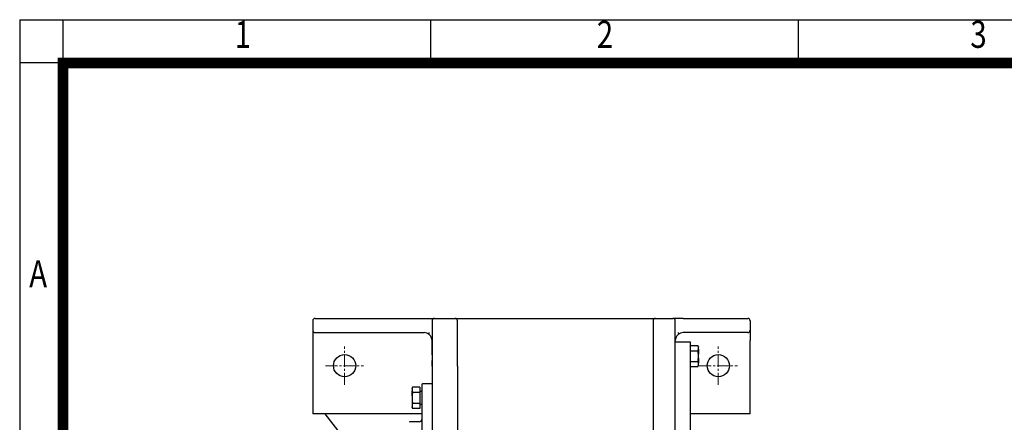
# Model space of a CAD drawing. Units: millimetres. Extents: x 1547 to 3968, y 9 to 3585.
# Drawn here: x 1547 to 2786, y 3079 to 3585 of the extents above; entities that cross this region are included whole.
import ezdxf
from ezdxf.enums import TextEntityAlignment as Align

# ---------------------------------------------------------------- set-up
doc = ezdxf.new("R2010")
doc.units = ezdxf.units.MM
doc.header["$LTSCALE"] = 20
doc.linetypes.add('CENTER2', pattern=[1.125, 0.75, -0.125, 0.125, -0.125])
doc.layers.get('0').update_dxf_attribs({"linetype": 'CONTINUOUS', "lineweight": 30})
doc.layers.add('C', color=1, linetype='CENTER2', lineweight=9)
doc.layers.add('O', color=3, linetype='CONTINUOUS', lineweight=30)
doc.styles.add('ROMANS', font='romans.shx', dxfattribs={"width": 0.7, "height": 3.5, "bigfont": 'whgtxt.shx'})

# ---------------------------------------------------------------- blocks, each defined once
blk = doc.blocks.new('HS_A4양식_S(297X210MM)')
at = {"color": 0}
for p, q in [((18, 277), (196, 277)), ((18, 277), (196, 277)), ((22, 277), (22, 14))]:
    blk.add_line(p, q, dxfattribs=at)
for p, q in [((18, 277), (18, 14)), ((56, 277), (56, 273.036)), ((90, 277), (90, 273.036)), ((196, 273), (18, 273))]:
    blk.add_line(p, q)
at = {"color": 3, "const_width": 1}
for points in [[(22, 17.928), (192, 17.928), (192, 273), (21.5, 273)], [(22, 273.072), (22, 17.5)]]:
    blk.add_lwpolyline(points, dxfattribs=at)
at = {"style": 'ROMANS', "width": 0.8}
for s, p in [('1', (38.638, 275.323)), ('2', (72.147, 275.323)), ('3', (106.693, 275.323)), ('A', (19.71, 253.183))]:
    blk.add_text(s, height=2.5, dxfattribs=at).set_placement(p, align=Align.MIDDLE)

msp = doc.modelspace()

# ---------------------------------------------------------------- linework, layer by layer
at = {"layer": 'C'}
for p, q in [((1956.1, 3126.4), (1956.1, 3174.4)), ((2426.1, 3126.4), (2426.1, 3174.4)), ((1932.1, 3150.4), (1980.1, 3150.4)), ((2402.1, 3150.4), (2450.1, 3150.4))]:
    msp.add_line(p, q, dxfattribs=at)
at = {"layer": 'O'}
for p, q in [((1920.4, 3209.9), (2045.5, 3209.9)), ((2045.5, 3209.9), (2051.2, 3209.9)), ((2051.2, 3209.9), (2056.1, 3209.9)), ((2056.1, 3209.9), (2069.1, 3209.9)), ((2069.1, 3209.9), (2095.1, 3209.9)), ((2107.6, 3209.9), (2108.1, 3209.9)), ((2108.1, 3209.9), (2334.1, 3209.9)), ((2334.1, 3209.9), (2334.6, 3209.9)), ((2347.1, 3209.9), (2369.1, 3209.9)), ((2382.1, 3209.9), (2369.1, 3209.9)), ((2382.1, 3209.9), (2386.1, 3209.9)), ((2392.3, 3209.9), (2462.3, 3209.9)), ((2462.3, 3209.9), (2463.1, 3209.9)), ((1916.1, 3206.9), (1916.1, 3194.9)), ((2098.1, 3190.3), (2098.1, 3206.9)), ((2344.1, 3202.7), (2344.1, 3198.1)), ((2466.1, 3206.9), (2466.1, 3194.9)), ((1916.1, 3194.9), (1916.1, 3089.9)), ((1920.4, 3191.9), (2045.5, 3191.9)), ((2045.5, 3191.9), (2051.2, 3191.9)), ((2051.2, 3191.9), (2056.1, 3191.9)), ((2344.1, 3189.9), (2344.1, 3157.3)), ((2386.1, 3191.9), (2382.1, 3191.9)), ((2462.3, 3191.9), (2392.3, 3191.9)), ((2463.1, 3191.9), (2462.3, 3191.9)), ((2466.1, 3194.9), (2466.1, 3181.9)), ((2066.1, 3164.2), (2066.1, 3181.9)), ((2391.1, 3179.9), (2372.1, 3179.9)), ((2391.1, 2889.9), (2391.1, 3179.9)), ((2391.1, 3175.7), (2400.4, 3175.7)), ((2401.1, 3174.2), (2400.4, 3175.7)), ((2401.1, 3174.2), (2401.1, 3173.6)), ((2401.1, 3171.2), (2401.1, 3173.6)), ((2401.1, 3171.2), (2401.1, 3164.8)), ((2466.1, 3089.9), (2466.1, 3181.9)), ((2391.1, 3169.1), (2400.4, 3169.1)), ((2401.1, 3159.9), (2401.1, 3164.8)), ((2401.1, 3159.9), (2401.1, 3153.6)), ((2066.1, 3149.9), (2066.1, 3156.8)), ((2066.1, 3149.9), (2066.1, 2629.9)), ((2098.1, 3149.9), (2098.1, 2934.3)), ((2344.1, 3149.9), (2344.1, 2629.9)), ((2372.1, 2629.9), (2372.1, 3149.9)), ((2391.1, 3155.7), (2400.4, 3155.7)), ((2400.4, 3149), (2391.1, 3149)), ((2400.4, 3149), (2401.1, 3150.5)), ((2401.1, 3151.1), (2401.1, 3153.6)), ((2401.1, 3150.5), (2401.1, 3151.1)), ((2041.6, 3123.2), (2040.9, 3121.7)), ((2040.9, 3121.1), (2040.9, 3121.7)), ((2040.9, 3121.1), (2040.9, 3118.7)), ((2050.9, 3123.2), (2041.6, 3123.2)), ((2050.9, 3123.2), (2050.9, 3116.6)), ((2051.1, 3121.1), (2050.9, 3121.1)), ((2051.1, 3098.6), (2051.1, 3121.1)), ((2053.1, 3126.4), (2053.1, 2653.4)), ((2066.1, 3127.4), (2054.1, 3127.4)), ((2040.9, 3112.3), (2040.9, 3118.7)), ((2040.9, 3112.3), (2040.9, 3107.4)), ((2050.9, 3116.6), (2041.6, 3116.6)), ((2050.9, 3116.6), (2050.9, 3103.2)), ((2053.1, 3117.9), (2051.1, 3117.9)), ((2040.9, 3107.4), (2040.9, 3101.1)), ((2040.9, 3101.1), (2040.9, 3098.6)), ((2040.9, 3098), (2040.9, 3098.6)), ((2040.9, 3098), (2041.6, 3096.5)), ((2041.6, 3103.2), (2050.9, 3103.2)), ((2050.9, 3096.5), (2041.6, 3096.5)), ((2050.9, 3103.2), (2050.9, 3096.5)), ((2050.9, 3098.6), (2051.1, 3098.6)), ((2051.1, 3101.9), (2053.1, 3101.9)), ((2053.1, 3089.9), (1916.1, 3089.9)), ((1931.1, 3089.9), (1976.3, 3032.1)), ((2463.1, 3089.9), (2391.1, 3089.9)), ((2466.1, 3089.9), (2463.1, 3089.9)), ((2050.1, 3079.9), (2039.1, 3079.9))]:
    msp.add_line(p, q, dxfattribs=at)
for centre in [(1956.1, 3150.4), (2426.1, 3150.4)]:
    msp.add_circle(centre, 14, dxfattribs=at)
for centre, radius, start, end in [((1919.1, 3206.9), 3, 90, 180), ((2069.1, 3206.9), 3, 90, 180), ((2095.1, 3206.9), 3, 0, 90), ((2347.1, 3206.9), 3, 90, 180), ((2369.1, 3206.9), 3, 0, 90), ((2463.1, 3206.9), 3, 0, 90), ((1919.1, 3194.9), 3, 180, 270), ((2056.1, 3181.9), 10, 0.0001, 50.2849), ((2382.1, 3181.9), 10, 129.7151, 180), ((2463.1, 3194.9), 3, 270, 0), ((2054.1, 3126.4), 1, 90, 180), ((2039.1, 3076.9), 3, 90, 127.6942), ((2050.1, 3082.9), 3, 270, 0)]:
    msp.add_arc(centre, radius, start, end, dxfattribs=at)
for points, knots in [([(1919.1, 3209.9), (1919.1, 3209.9), (1919.1, 3209.9), (1919.1, 3209.9), (1919.2, 3209.9), (1919.2, 3209.9), (1919.2, 3209.9), (1919.3, 3209.9), (1919.4, 3209.9), (1919.5, 3209.9), (1919.6, 3209.9), (1919.8, 3209.9), (1920, 3209.9), (1920.2, 3209.9), (1920.4, 3209.9), (1920.4, 3209.9)], [0, 0, 0, 0, 0.062812, 0.125344, 0.187691, 0.24995, 0.312216, 0.374586, 0.437157, 0.500023, 0.600374, 0.700152, 0.799752, 0.899571, 1, 1, 1, 1]), ([(2095.1, 3209.9), (2095.1, 3209.9), (2095.1, 3209.9), (2095.1, 3209.9), (2095.2, 3209.9), (2095.2, 3209.9), (2095.2, 3209.9), (2095.3, 3209.9), (2095.4, 3209.9), (2095.4, 3209.9), (2095.5, 3209.9), (2095.6, 3209.9), (2095.7, 3209.9), (2095.8, 3209.9), (2096, 3209.9), (2096.1, 3209.9), (2096.3, 3209.9), (2096.5, 3209.9), (2097, 3209.9), (2097.8, 3209.9), (2098.6, 3209.9), (2099.5, 3209.9), (2100.4, 3209.9), (2101.8, 3209.9), (2103.6, 3209.9), (2105.8, 3209.9), (2107.3, 3209.9), (2108.1, 3209.9)], [0, 0, 0, 0, 0.014173, 0.028537, 0.043093, 0.057842, 0.072785, 0.087922, 0.103254, 0.118782, 0.134507, 0.150428, 0.166548, 0.182865, 0.199381, 0.216096, 0.233011, 0.250126, 0.31122, 0.375217, 0.436177, 0.500186, 0.561008, 0.625118, 0.750059, 0.875015, 1, 1, 1, 1]), ([(2334.1, 3209.9), (2334.9, 3209.9), (2336.4, 3209.9), (2338.7, 3209.9), (2340.4, 3209.9), (2341.8, 3209.9), (2342.7, 3209.9), (2343.6, 3209.9), (2344.5, 3209.9), (2345.2, 3209.9), (2345.7, 3209.9), (2346.1, 3209.9), (2346.3, 3209.9), (2346.5, 3209.9), (2346.7, 3209.9), (2346.9, 3209.9), (2347, 3209.9), (2347.1, 3209.9), (2347.1, 3209.9), (2347.1, 3209.9), (2347.1, 3209.9)], [0, 0, 0, 0, 0.124977, 0.24994, 0.374882, 0.438981, 0.499814, 0.563812, 0.624783, 0.688769, 0.749874, 0.780161, 0.809816, 0.838844, 0.867246, 0.895026, 0.922187, 0.948734, 0.97467, 1, 1, 1, 1]), ([(2386.1, 3209.9), (2386.2, 3209.9), (2386.4, 3209.9), (2386.6, 3209.9), (2386.9, 3209.9), (2387.1, 3209.9), (2387.4, 3209.9), (2387.7, 3209.9), (2388.2, 3209.9), (2388.8, 3209.9), (2389.7, 3209.9), (2390.5, 3209.9), (2391.1, 3209.9), (2391.5, 3209.9), (2391.8, 3209.9), (2392, 3209.9), (2392.2, 3209.9), (2392.3, 3209.9)], [0, 0, 0, 0, 0.03517, 0.070219, 0.105197, 0.140155, 0.175144, 0.210214, 0.245418, 0.372648, 0.500014, 0.627243, 0.754611, 0.816068, 0.87727, 0.938489, 1, 1, 1, 1]), ([(2066.1, 3206.9), (2066.1, 3206.9), (2066.1, 3206.9), (2066.1, 3206.9), (2066.1, 3206.8), (2066.1, 3206.8), (2066.1, 3206.7), (2066.1, 3206.7), (2066.1, 3206.6), (2066.1, 3206.6), (2066.1, 3206.5), (2066.1, 3206.4), (2066.1, 3206.3), (2066.1, 3206.2), (2066.1, 3206.1), (2066.1, 3205.9), (2066.1, 3205.8), (2066.1, 3205.6), (2066.1, 3205.5), (2066.1, 3205.3), (2066.1, 3205.1), (2066.1, 3205), (2066.1, 3204.8), (2066.1, 3204.6), (2066.1, 3204.3), (2066.1, 3204.1), (2066.1, 3203.9), (2066.1, 3203.6), (2066.1, 3203.4), (2066.1, 3203.1), (2066.1, 3202.6), (2066.1, 3201.8), (2066.1, 3200.5), (2066.1, 3199.1), (2066.1, 3197.6), (2066.1, 3194.8), (2066.1, 3191), (2066.1, 3185.9), (2066.1, 3181.2), (2066.1, 3176.2), (2066.1, 3172.2), (2066.1, 3169.5), (2066.1, 3168.2), (2066.1, 3166.8), (2066.1, 3165.4), (2066.1, 3164), (2066.1, 3162.7), (2066.1, 3161.3), (2066.1, 3159.8), (2066.1, 3158.4), (2066.1, 3157), (2066.1, 3155.6), (2066.1, 3154.2), (2066.1, 3152.7), (2066.1, 3151.3), (2066.1, 3150.3), (2066.1, 3149.9)], [0, 0, 0, 0, 0.008277, 0.016554, 0.024831, 0.033108, 0.041385, 0.049662, 0.057939, 0.066216, 0.074493, 0.08277, 0.091047, 0.099324, 0.107601, 0.115878, 0.124155, 0.132432, 0.140709, 0.148986, 0.157263, 0.16554, 0.173818, 0.182095, 0.190372, 0.198649, 0.206926, 0.215203, 0.22348, 0.231757, 0.240034, 0.272197, 0.304359, 0.336526, 0.368691, 0.402674, 0.500003, 0.564995, 0.629987, 0.694979, 0.759971, 0.775973, 0.791975, 0.807977, 0.823979, 0.839981, 0.855983, 0.871985, 0.887986, 0.903988, 0.91999, 0.935992, 0.951994, 0.967996, 0.983998, 1, 1, 1, 1]), ([(2098.1, 3149.9), (2098.1, 3150.1), (2098.1, 3150.6), (2098.1, 3151.4), (2098.1, 3152.1), (2098.1, 3152.8), (2098.1, 3153.6), (2098.1, 3154.3), (2098.1, 3155), (2098.1, 3155.8), (2098.1, 3156.5), (2098.1, 3157.3), (2098.1, 3158), (2098.1, 3158.7), (2098.1, 3159.5), (2098.1, 3160.2), (2098.1, 3160.9), (2098.1, 3161.6), (2098.1, 3162.4), (2098.1, 3163.1), (2098.1, 3163.8), (2098.1, 3164.5), (2098.1, 3165.2), (2098.1, 3165.9), (2098.1, 3166.7), (2098.1, 3167.4), (2098.1, 3168.1), (2098.1, 3168.8), (2098.1, 3169.5), (2098.1, 3170.2), (2098.1, 3171.5), (2098.1, 3173.5), (2098.1, 3176.1), (2098.1, 3178.6), (2098.1, 3180.7), (2098.1, 3182.3), (2098.1, 3183.3), (2098.1, 3184.5), (2098.1, 3186), (2098.1, 3188.1), (2098.1, 3189.8), (2098.1, 3191.2), (2098.1, 3192.2), (2098.1, 3193.1), (2098.1, 3194), (2098.1, 3194.9), (2098.1, 3195.8), (2098.1, 3196.7), (2098.1, 3197.5), (2098.1, 3198.2), (2098.1, 3199), (2098.1, 3199.7), (2098.1, 3200.4), (2098.1, 3201), (2098.1, 3201.7), (2098.1, 3202.3), (2098.1, 3202.8), (2098.1, 3203.3), (2098.1, 3203.8), (2098.1, 3204.3), (2098.1, 3204.7), (2098.1, 3205.1), (2098.1, 3205.4), (2098.1, 3205.7), (2098.1, 3206), (2098.1, 3206.2), (2098.1, 3206.4), (2098.1, 3206.6), (2098.1, 3206.7), (2098.1, 3206.8), (2098.1, 3206.9), (2098.1, 3206.9), (2098.1, 3206.9)], [0, 0, 0, 0, 0.008275, 0.016551, 0.024826, 0.033102, 0.041377, 0.049652, 0.057928, 0.066203, 0.074479, 0.082754, 0.091029, 0.099305, 0.10758, 0.115856, 0.124131, 0.132406, 0.140682, 0.148957, 0.157233, 0.165508, 0.173783, 0.182059, 0.190334, 0.19861, 0.206885, 0.21516, 0.223436, 0.231711, 0.239987, 0.272148, 0.304309, 0.336464, 0.368619, 0.385001, 0.401383, 0.409624, 0.434134, 0.467064, 0.499994, 0.516123, 0.532252, 0.548382, 0.564511, 0.58064, 0.596769, 0.612898, 0.629028, 0.645157, 0.661286, 0.677415, 0.693545, 0.709674, 0.725803, 0.741932, 0.758062, 0.774191, 0.79032, 0.806449, 0.822579, 0.838708, 0.854837, 0.870966, 0.887096, 0.903225, 0.919354, 0.935483, 0.951612, 0.967742, 0.983871, 1, 1, 1, 1]), ([(2344.1, 3206.9), (2344.1, 3206.9), (2344.1, 3206.9), (2344.1, 3206.9), (2344.1, 3206.8), (2344.1, 3206.8), (2344.1, 3206.7), (2344.1, 3206.7), (2344.1, 3206.6), (2344.1, 3206.6), (2344.1, 3206.5), (2344.1, 3206.4), (2344.1, 3206.3), (2344.1, 3206.2), (2344.1, 3206.1), (2344.1, 3205.9), (2344.1, 3205.8), (2344.1, 3205.6), (2344.1, 3205.5), (2344.1, 3205.3), (2344.1, 3205.1), (2344.1, 3205), (2344.1, 3204.8), (2344.1, 3204.6), (2344.1, 3204.3), (2344.1, 3204.1), (2344.1, 3203.9), (2344.1, 3203.6), (2344.1, 3203.4), (2344.1, 3203.1), (2344.1, 3202.6), (2344.1, 3201.8), (2344.1, 3200.5), (2344.1, 3199.1), (2344.1, 3197.8), (2344.1, 3196.8), (2344.1, 3195.6), (2344.1, 3194.1), (2344.1, 3192.2), (2344.1, 3190.2), (2344.1, 3188.1), (2344.1, 3186.2), (2344.1, 3184.6), (2344.1, 3183.5), (2344.1, 3182.3), (2344.1, 3180.7), (2344.1, 3178.6), (2344.1, 3175.3), (2344.1, 3171.8), (2344.1, 3168.3), (2344.1, 3166.2), (2344.1, 3164.5), (2344.1, 3163), (2344.1, 3161.5), (2344.1, 3160.1), (2344.1, 3158.8), (2344.1, 3157.3), (2344.1, 3155.8), (2344.1, 3154.3), (2344.1, 3152.8), (2344.1, 3151.4), (2344.1, 3150.4), (2344.1, 3149.9)], [0, 0, 0, 0, 0.008276, 0.016552, 0.024827, 0.033103, 0.041379, 0.049655, 0.05793, 0.066206, 0.074482, 0.082758, 0.091033, 0.099309, 0.107585, 0.115861, 0.124136, 0.132412, 0.140688, 0.148964, 0.157239, 0.165515, 0.173791, 0.182067, 0.190342, 0.198618, 0.206894, 0.21517, 0.223445, 0.231721, 0.239997, 0.272158, 0.304319, 0.336477, 0.368635, 0.385016, 0.401397, 0.43415, 0.467085, 0.500014, 0.532948, 0.565877, 0.582258, 0.598639, 0.615017, 0.631395, 0.663598, 0.695717, 0.760012, 0.790886, 0.821759, 0.831184, 0.852596, 0.872087, 0.883504, 0.900146, 0.916788, 0.933431, 0.950073, 0.966715, 0.983358, 1, 1, 1, 1]), ([(2372.1, 3149.9), (2372.1, 3150.1), (2372.1, 3150.6), (2372.1, 3151.4), (2372.1, 3152.1), (2372.1, 3152.8), (2372.1, 3153.6), (2372.1, 3154.3), (2372.1, 3155), (2372.1, 3155.8), (2372.1, 3156.5), (2372.1, 3157.3), (2372.1, 3158), (2372.1, 3158.7), (2372.1, 3159.5), (2372.1, 3160.2), (2372.1, 3160.9), (2372.1, 3161.6), (2372.1, 3162.4), (2372.1, 3163.1), (2372.1, 3163.8), (2372.1, 3164.5), (2372.1, 3165.2), (2372.1, 3165.9), (2372.1, 3166.7), (2372.1, 3167.4), (2372.1, 3168.1), (2372.1, 3168.8), (2372.1, 3169.5), (2372.1, 3170.2), (2372.1, 3171.5), (2372.1, 3173.5), (2372.1, 3176.1), (2372.1, 3178.6), (2372.1, 3181.1), (2372.1, 3185.1), (2372.1, 3189.6), (2372.1, 3194.1), (2372.1, 3197.6), (2372.1, 3200.5), (2372.1, 3202.4), (2372.1, 3203.4), (2372.1, 3203.9), (2372.1, 3204.3), (2372.1, 3204.7), (2372.1, 3205.1), (2372.1, 3205.4), (2372.1, 3205.7), (2372.1, 3206), (2372.1, 3206.2), (2372.1, 3206.4), (2372.1, 3206.6), (2372.1, 3206.7), (2372.1, 3206.8), (2372.1, 3206.9), (2372.1, 3206.9), (2372.1, 3206.9)], [0, 0, 0, 0, 0.008277, 0.016554, 0.024831, 0.033108, 0.041385, 0.049662, 0.057939, 0.066216, 0.074493, 0.08277, 0.091047, 0.099324, 0.107601, 0.115878, 0.124155, 0.132432, 0.140709, 0.148986, 0.157263, 0.16554, 0.173818, 0.182095, 0.190372, 0.198649, 0.206926, 0.215203, 0.22348, 0.231757, 0.240034, 0.272197, 0.304359, 0.336526, 0.368691, 0.402674, 0.500003, 0.564995, 0.629987, 0.694979, 0.759971, 0.775973, 0.791975, 0.807977, 0.823979, 0.839981, 0.855983, 0.871985, 0.887986, 0.903988, 0.91999, 0.935992, 0.951994, 0.967996, 0.983998, 1, 1, 1, 1]), ([(1919.1, 3191.9), (1919.1, 3191.9), (1919.1, 3191.9), (1919.1, 3191.9), (1919.2, 3191.9), (1919.2, 3191.9), (1919.3, 3191.9), (1919.4, 3191.9), (1919.6, 3191.9), (1919.7, 3191.9), (1919.9, 3191.9), (1920.1, 3191.9), (1920.3, 3191.9), (1920.4, 3191.9)], [0, 0, 0, 0, 0.062497, 0.1249945, 0.187493, 0.2499933, 0.3750048, 0.5000115, 0.6253643, 0.6924955, 0.7499855, 0.8749953, 1, 1, 1, 1]), ([(2062.5, 3189.6), (2061.6, 3190.3), (2060.6, 3190.9), (2058.4, 3191.7), (2057.3, 3191.9), (2056.1, 3191.9)], [0, 0, 0, 0, 0.5, 0.5, 1, 1, 1, 1]), ([(2062.5, 3189.6), (2062.5, 3189.6), (2062.5, 3189.6), (2062.4, 3189.6), (2062.4, 3189.7), (2062.4, 3189.7), (2062.4, 3189.8), (2062.3, 3189.9), (2062.3, 3190.1), (2062.3, 3190.3), (2062.3, 3190.7), (2062.3, 3191), (2062.4, 3191.3), (2062.4, 3191.6), (2062.5, 3191.8), (2062.5, 3191.9)], [0, 0, 0, 0, 0.0442356, 0.0874904, 0.1297439, 0.1709807, 0.2111911, 0.2503713, 0.3764723, 0.5000828, 0.6240381, 0.7505614, 0.8296497, 0.9128291, 1, 1, 1, 1]), ([(2375.7, 3191.9), (2375.7, 3191.8), (2375.8, 3191.7), (2375.8, 3191.6), (2375.8, 3191.4), (2375.8, 3191.3), (2375.9, 3191.2), (2375.9, 3191), (2375.9, 3190.7), (2375.9, 3190.3), (2375.9, 3190.1), (2375.9, 3189.9), (2375.8, 3189.7), (2375.8, 3189.6), (2375.7, 3189.6), (2375.7, 3189.6)], [0, 0, 0, 0, 0.044168, 0.087357, 0.129547, 0.170722, 0.210874, 0.249996, 0.375882, 0.499275, 0.623172, 0.749617, 0.828999, 0.912493, 1, 1, 1, 1]), ([(2382.1, 3191.9), (2381, 3191.9), (2379.8, 3191.7), (2377.6, 3190.9), (2376.6, 3190.3), (2375.7, 3189.6)], [0, 0, 0, 0, 0.5, 0.5, 1, 1, 1, 1]), ([(2392.3, 3191.9), (2392.2, 3191.9), (2392.1, 3191.9), (2392, 3191.9), (2391.9, 3191.9), (2391.7, 3191.9), (2391.5, 3191.9), (2391.4, 3191.9), (2391, 3191.9), (2390.5, 3191.9), (2389.7, 3191.9), (2388.8, 3191.9), (2388.1, 3191.9), (2387.5, 3191.9), (2387, 3191.9), (2386.6, 3191.9), (2386.2, 3191.9), (2386.1, 3191.9)], [0, 0, 0, 0, 0.03517, 0.070219, 0.105197, 0.140155, 0.175144, 0.210214, 0.245418, 0.372648, 0.500014, 0.627243, 0.754611, 0.816068, 0.87727, 0.938489, 1, 1, 1, 1])]:
    msp.add_open_spline(points, degree=3, knots=knots, dxfattribs=at)
for points in [[(2401.1, 3173.6), (2401, 3174.3), (2400.7, 3175), (2400.4, 3175.7)], [(2400.4, 3169.1), (2400.7, 3169.8), (2401, 3170.5), (2401.1, 3171.2)], [(2401.1, 3164.8), (2401, 3166.2), (2400.7, 3167.7), (2400.4, 3169.1)], [(2400.4, 3155.7), (2400.7, 3157.1), (2401, 3158.5), (2401.1, 3159.9)], [(2401.1, 3153.6), (2401, 3154.3), (2400.7, 3155), (2400.4, 3155.7)], [(2400.4, 3149), (2400.7, 3149.7), (2401, 3150.4), (2401.1, 3151.1)], [(2041.6, 3123.2), (2041.3, 3122.5), (2041, 3121.8), (2040.9, 3121.1)], [(2040.9, 3118.7), (2041, 3118), (2041.3, 3117.3), (2041.6, 3116.6)], [(2041.6, 3116.6), (2041.3, 3115.2), (2041, 3113.7), (2040.9, 3112.3)], [(2040.9, 3107.4), (2041, 3106), (2041.3, 3104.6), (2041.6, 3103.2)], [(2041.6, 3103.2), (2041.3, 3102.5), (2041, 3101.8), (2040.9, 3101.1)], [(2040.9, 3098.6), (2041, 3097.9), (2041.3, 3097.2), (2041.6, 3096.5)]]:
    msp.add_open_spline(points, degree=3, dxfattribs=at)

# ---------------------------------------------------------------- block references
at = {"lineweight": 0, "xscale": 13.59727416666667, "yscale": 13.59727416666667, "zscale": 13.59727416666667}
msp.add_blockref('HS_A4양식_S(297X210MM)', (1302.7, -181.2), dxfattribs=at)

doc.saveas('drawing.dxf')
